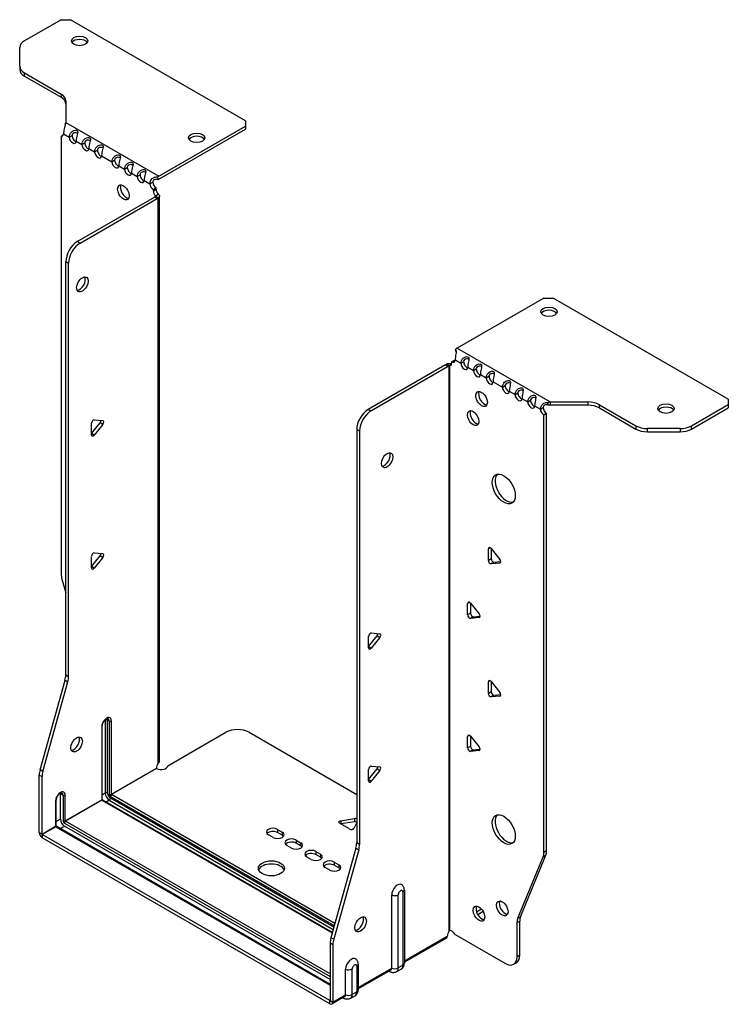
# Model space of a CAD drawing. Units: millimetres. Extents: x -304 to 429, y -590 to 160.
# Drawn here: x 211 to 429, y -590 to -288 of the extents above; entities that cross this region are included whole.
import ezdxf

# ---------------------------------------------------------------- set-up
doc = ezdxf.new("R2010")
doc.units = ezdxf.units.MM

# ---------------------------------------------------------------- blocks, each defined once
blk = doc.blocks.new('EWH219_125-ISO')
for p, q in [((-71.02, 167.96), (-82.29, 161.45)), ((-71.02, 167.96), (-68.2, 167.96)), ((-14.46, 136.93), (-68.2, 167.96)), ((-83.75, 153.64), (-83.75, 159.41)), ((-83.75, 153.64), (-83.75, 152.66)), ((-82.29, 151.6), (-71.07, 145.12)), ((-82.29, 150.62), (-82.29, 151.6)), ((-82.29, 150.62), (-71.07, 144.14)), ((-71.07, 145.12), (-71.07, 144.14)), ((-69.61, 143.08), (-69.61, 136.43)), ((-69.61, 136.43), (-41.05, 119.94)), ((-14.46, 136.93), (-14.46, 135.3)), ((-41.05, 119.94), (-14.46, 135.3)), ((-41.05, 118.96), (-14.46, 134.32)), ((-14.46, 135.3), (-14.46, 134.32)), ((-71.03, 132.25), (-70.39, 132.62)), ((-71.03, 132.25), (-71.03, -2.15)), ((-70.33, 132.92), (-68.56, 131.9)), ((-68.56, 131.9), (-67.71, 132.39)), ((-66.44, 130.68), (-64.67, 129.66)), ((-64.67, 129.66), (-63.82, 130.15)), ((-62.55, 128.43), (-60.78, 127.41)), ((-60.78, 127.41), (-59.93, 127.9)), ((-58.66, 126.19), (-55.48, 124.35)), ((-55.48, 124.35), (-54.63, 124.84)), ((-53.36, 123.13), (-51.59, 122.1)), ((-51.59, 122.1), (-50.74, 122.59)), ((-49.47, 120.88), (-47.7, 119.86)), ((-47.7, 119.86), (-46.85, 120.35)), ((-45.58, 118.63), (-43.81, 117.61)), ((-43.81, 117.61), (-42.96, 118.1)), ((-41.47, 119.64), (-41.26, 118.81)), ((-41.9, 116.34), (-42.75, 115.85)), ((-41.9, 115.86), (-42.75, 115.37)), ((-42.75, 115.37), (-42.75, 115.85)), ((-41.9, 115.86), (-41.9, 116.34)), ((-66.08, 99.85), (-42.4, 113.53)), ((-65.24, 99.36), (-41.55, 113.04)), ((-42.4, 113.53), (-41.55, 113.04)), ((-42.11, 113.88), (-42.09, 113.89)), ((-42.11, 113.74), (-42.11, 113.88)), ((-42.09, 113.73), (-42.11, 113.74)), ((-42.09, 113.89), (-41.26, 114.37)), ((-41.26, 113.25), (-42.09, 113.73)), ((-41.26, -60.2), (-41.26, 113.25)), ((-40.88, -59.61), (-40.88, 113.8)), ((-65.24, 99.36), (-66.08, 99.85)), ((-69.62, -33.2), (-69.62, 93.73)), ((-69.62, 93.73), (-68.77, 93.24)), ((-68.77, -33.69), (-68.77, 93.24)), ((77.04, 82.47), (50.45, 67.11)), ((77.04, 82.47), (79.87, 82.47)), ((133.61, 51.44), (79.87, 82.47)), ((50.17, 65.95), (49.91, 66.7)), ((50.45, 67.11), (79, 50.63)), ((49.81, 63.56), (51.58, 62.54)), ((46.84, 62.01), (23.15, 48.33)), ((47.69, 61.52), (24, 47.84)), ((46.84, 62.01), (47.69, 61.52)), ((47.95, 61.74), (47.12, 62.22)), ((47.97, 61.73), (47.95, 61.74)), ((47.97, -111.72), (47.97, 61.73)), ((48.13, 61.8), (48.11, 61.79)), ((48.11, 61.79), (48.11, -111.61)), ((48.66, 62.1), (48.13, 61.8)), ((48.75, 62.95), (49.6, 63.44)), ((48.75, 62.95), (48.75, 62.54)), ((51.58, 62.54), (52.43, 63.03)), ((53.7, 61.32), (55.47, 60.3)), ((55.47, 60.3), (56.32, 60.79)), ((57.59, 59.07), (59.36, 58.05)), ((59.36, 58.05), (60.2, 58.54)), ((61.48, 56.83), (64.31, 55.19)), ((64.31, 55.19), (65.15, 55.68)), ((66.43, 53.97), (68.2, 52.95)), ((68.2, 52.95), (69.04, 53.44)), ((70.32, 51.72), (72.08, 50.7)), ((133.61, 51.44), (133.61, 49.81)), ((72.08, 50.7), (72.93, 51.19)), ((74.21, 49.48), (75.97, 48.46)), ((75.97, 48.46), (76.82, 48.95)), ((78.46, 49.6), (78.2, 50.37)), ((79, 50.63), (79, 49.65)), ((79, 50.63), (90.53, 50.63)), ((90.53, 49.65), (79, 49.65)), ((90.53, 50.63), (90.53, 49.65)), ((94.07, 49.78), (105.28, 43.31)), ((94.07, 48.8), (94.07, 49.78)), ((94.07, 48.8), (105.28, 42.33)), ((122.35, 43.31), (133.61, 49.81)), ((122.35, 42.33), (133.61, 48.83)), ((133.61, 49.81), (133.61, 48.83)), ((24, 47.84), (23.15, 48.33)), ((77.88, 47.11), (77.03, 46.62)), ((77.03, -87.64), (77.03, 46.62)), ((77.88, -87.15), (77.88, 47.11)), ((-61.74, 40.96), (-59.08, 44.25)), ((-61.74, 40.54), (-61.74, 44.08)), ((-60.89, 45.13), (-58.24, 44.89)), ((-58.24, 43.76), (-60.89, 40.47)), ((-58.24, 43.76), (-59.08, 44.25)), ((105.28, 43.31), (105.28, 42.33)), ((108.81, 41.48), (108.81, 42.46)), ((118.81, 42.46), (108.81, 42.46)), ((118.81, 42.46), (118.81, 41.48)), ((122.35, 42.33), (122.35, 43.31)), ((-60.89, 40.47), (-61.74, 40.96)), ((19.62, 42.21), (19.62, -84.72)), ((19.62, 42.21), (20.47, 41.72)), ((20.47, 41.72), (20.47, -85.21)), ((108.81, 41.48), (118.81, 41.48)), ((-61.74, 0.13), (-59.08, 3.43)), ((-61.74, -0.28), (-61.74, 3.25)), ((-60.89, 4.31), (-58.24, 4.07)), ((-58.24, 2.94), (-59.08, 3.43)), ((60.59, 5.87), (60.03, 5.54)), ((60.03, 2.01), (60.03, 5.54)), ((60.88, 5.62), (63.53, 2.32)), ((60.88, 5.62), (60.88, 2.5)), ((-60.89, -0.36), (-61.74, 0.13)), ((-58.24, 2.94), (-60.89, -0.36)), ((60.88, 2.5), (60.03, 2.01)), ((61.73, 1.44), (60.88, 0.95)), ((63.53, 1.19), (60.88, 0.95)), ((61.73, 1.44), (63.81, 1.63)), ((63.74, 1.31), (63.53, 1.19)), ((-70.8, -3.75), (-69.62, -7.98)), ((54.23, -10.87), (53.66, -11.2)), ((53.66, -14.73), (53.66, -11.2)), ((54.51, -11.12), (57.16, -14.42)), ((54.51, -11.12), (54.51, -14.24)), ((54.51, -14.24), (53.66, -14.73)), ((55.36, -15.3), (54.51, -15.79)), ((57.16, -15.55), (54.51, -15.79)), ((55.36, -15.3), (57.45, -15.11)), ((57.37, -15.43), (57.16, -15.55)), ((23.26, -24.45), (25.91, -21.15)), ((24.11, -20.27), (26.76, -20.51)), ((25.91, -21.15), (26.76, -21.64)), ((23.26, -24.86), (23.26, -21.33)), ((26.76, -21.64), (24.11, -24.94)), ((23.26, -24.45), (24.11, -24.94)), ((-68.77, -33.69), (-69.62, -33.2)), ((-77.52, -62.27), (-69.85, -34.8)), ((-76.67, -62.76), (-69.01, -35.29)), ((-69.85, -34.8), (-69.01, -35.29)), ((60.59, -34.96), (60.03, -35.28)), ((60.03, -38.82), (60.03, -35.28)), ((60.88, -35.21), (63.53, -38.51)), ((60.88, -35.21), (60.88, -38.33)), ((60.88, -38.33), (60.03, -38.82)), ((61.73, -39.38), (63.81, -39.2)), ((61.73, -39.38), (60.88, -39.87)), ((63.53, -39.64), (60.88, -39.87)), ((63.74, -39.52), (63.53, -39.64)), ((-57.49, -47.01), (-57.49, -69.47)), ((-56.79, -69.47), (-56.79, -47.01)), ((-56.79, -47.01), (-56.33, -47.28)), ((-56.33, -47.28), (-56.33, -69.73)), ((-55.62, -69.73), (-55.62, -47.28)), ((-58.59, -48.99), (-58.59, -71.45)), ((-58.44, -71.24), (-58.44, -48.79)), ((-38.33, -61.06), (-20.48, -50.75)), ((-13.4, -50.75), (19.62, -69.81)), ((54.23, -51.7), (53.66, -52.02)), ((53.66, -55.56), (53.66, -52.02)), ((54.51, -51.95), (57.16, -55.24)), ((54.51, -51.95), (54.51, -55.07)), ((54.51, -55.07), (53.66, -55.56)), ((55.36, -56.12), (54.51, -56.61)), ((57.16, -56.38), (54.51, -56.61)), ((55.36, -56.12), (57.45, -55.94)), ((57.37, -56.26), (57.16, -56.38)), ((-76.67, -62.76), (-77.52, -62.27)), ((-55.62, -69.73), (-41.83, -61.77)), ((-41.76, -61.89), (-55.55, -69.85)), ((23.26, -65.27), (25.91, -61.97)), ((23.26, -65.69), (23.26, -62.15)), ((24.11, -61.1), (26.76, -61.33)), ((26.76, -62.46), (24.11, -65.76)), ((25.91, -61.97), (26.76, -62.46)), ((-77.75, -81.53), (-77.75, -63.87)), ((-77.75, -63.87), (-76.9, -64.36)), ((-76.9, -82.02), (-76.9, -64.36)), ((23.26, -65.27), (24.11, -65.76)), ((-57.49, -69.47), (-58.44, -70.01)), ((-72.73, -71.77), (-72.73, -79.61)), ((-72.58, -79.41), (-72.58, -71.57)), ((-71.28, -69.59), (-70.47, -70.06)), ((-71.28, -77.43), (-71.28, -69.59)), ((-70.47, -70.06), (-70.47, -77.9)), ((-69.76, -77.9), (-69.76, -70.06)), ((-69.76, -77.9), (-58.59, -71.45)), ((-58.52, -71.57), (-69.69, -78.02)), ((-58.52, -71.57), (12.12, -112.35)), ((12.16, -112.21), (-58.27, -71.54)), ((-56.26, -71.61), (-57.21, -72.16)), ((-56.26, -71.61), (12.42, -111.26)), ((-55.9, -70.47), (12.75, -110.1)), ((12.62, -110.56), (-55.9, -71)), ((12.94, -109.4), (-55.55, -69.85)), ((-71.28, -77.43), (-72.58, -78.18)), ((11.49, -124.89), (-69.69, -78.02)), ((14.73, -77.89), (18.91, -77.25)), ((14.73, -77.89), (14.73, -78.87)), ((18.91, -78.23), (14.73, -78.87)), ((19.62, -78.41), (18.77, -80.23)), ((18.91, -77.25), (18.91, -78.23)), ((-77.75, -81.53), (-76.9, -82.02)), ((-76.9, -82.02), (-72.73, -79.61)), ((-72.66, -79.73), (-76.83, -82.14)), ((-72.66, -79.73), (11.49, -128.32)), ((11.49, -128.15), (-72.41, -79.71)), ((-71.35, -80.32), (-70.04, -79.57)), ((-70.04, -78.63), (11.49, -125.7)), ((11.49, -126.64), (-70.04, -79.57)), ((-4.64, -80.55), (-3.22, -81.37)), ((-4.64, -80.55), (-4.64, -81.53)), ((-3.22, -82.35), (-4.64, -81.53)), ((-3.22, -81.37), (-3.22, -82.35)), ((17.44, -80.43), (14.38, -78.67)), ((11.41, -133.09), (-76.83, -82.14)), ((-76.83, -82.14), (-76.83, -83.12)), ((11.41, -134.07), (-76.83, -83.12)), ((-6.05, -83), (-7.47, -82.18)), ((1.02, -83.82), (2.43, -84.63)), ((1.02, -83.82), (1.02, -84.8)), ((-0.39, -86.27), (-1.81, -85.45)), ((2.43, -85.61), (1.02, -84.8)), ((2.43, -84.63), (2.43, -85.61)), ((7.1, -87.33), (8.52, -88.14)), ((7.1, -87.33), (7.1, -88.31)), ((19.38, -86.32), (11.72, -113.79)), ((20.23, -86.81), (12.57, -114.28)), ((19.38, -86.32), (20.23, -86.81)), ((20.47, -85.21), (19.62, -84.72)), ((77.88, -87.15), (77.03, -87.64)), ((5.69, -89.78), (4.27, -88.96)), ((8.52, -89.12), (7.1, -88.31)), ((8.52, -88.14), (8.52, -89.12)), ((12.76, -90.59), (14.17, -91.41)), ((12.76, -90.59), (12.76, -91.57)), ((69.03, -107.84), (76.8, -88.97)), ((69.88, -107.35), (77.65, -88.48)), ((76.8, -88.97), (77.65, -88.48)), ((11.34, -93.04), (9.93, -92.23)), ((14.17, -92.39), (12.76, -91.57)), ((14.17, -91.41), (14.17, -92.39)), ((34.24, -99.18), (34.24, -121.64)), ((30.36, -123.13), (30.36, -100.68)), ((32.37, -123.07), (32.37, -100.62)), ((33.8, -99.8), (33.8, -122.25)), ((63.92, -102.62), (63.39, -102.92)), ((57.95, -105.08), (56.41, -105.97)), ((58.43, -105.78), (56.78, -106.74)), ((68.8, -109.17), (69.65, -108.68)), ((69.88, -107.35), (69.03, -107.84)), ((69.65, -119.19), (69.65, -108.68)), ((48.33, -111.61), (47.94, -111.84)), ((47.94, -111.77), (47.94, -111.84)), ((68.8, -119.68), (68.8, -109.17)), ((12.57, -114.28), (11.72, -113.79)), ((34.24, -120.89), (47.41, -113.29)), ((47.14, -113.89), (34.24, -121.33)), ((49.85, -112.82), (65.26, -121.72)), ((11.49, -115.39), (11.49, -133.05)), ((11.49, -115.39), (12.33, -115.88)), ((12.33, -115.88), (12.33, -133.54)), ((69.65, -119.19), (68.8, -119.68)), ((16.22, -131.3), (16.22, -123.46)), ((18.23, -131.24), (18.23, -123.4)), ((19.66, -122.58), (19.66, -130.41)), ((20.1, -121.96), (20.1, -129.8)), ((20.1, -129.06), (30.36, -123.13)), ((30.1, -123.73), (20.1, -129.5)), ((33.25, -123.46), (31.83, -124.29)), ((33.8, -122.25), (32.37, -123.07)), ((67.76, -121.97), (68.61, -121.48)), ((29.49, -124.08), (29.75, -124.23)), ((15.95, -131.89), (12.06, -134.14)), ((12.33, -133.54), (16.22, -131.3)), ((15.35, -132.24), (15.61, -132.39)), ((19.11, -131.63), (17.68, -132.45)), ((19.66, -130.41), (18.23, -131.24)), ((11.41, -133.09), (11.49, -133.05)), ((11.41, -134.07), (11.41, -133.09)), ((11.49, -133.05), (12.33, -133.54))]:
    blk.add_line(p, q)
for centre, major_axis, start_param, end_param in [((-78.75, 159.41), (-5, 0), 5.497787, 6.283185), ((-65.37, 160.44), (2.5, 0), 0.346291, 2.795302), ((-78.75, 153.64), (-5, 0), 0, 0.785398), ((-78.75, 152.66), (-5, 0), 0, 0.785398), ((-74.61, 143.08), (5, 0), 0, 0.785398), ((-74.61, 142.1), (5, 0), 0, 0.785398), ((-71.39, 133.6), (0.75, -1.3), 5.837624, 7.011361), ((-67.5, 131.36), (0.75, -1.3), 3.984213, 7.011361), ((-66.65, 131.85), (0.75, -1.3), 3.984213, 5.681921), ((-62.76, 129.6), (0.75, -1.3), 3.984213, 5.681921), ((-29.45, 130.72), (2.5, 0), 0.346291, 2.795302), ((-63.61, 129.11), (0.75, -1.3), 3.984213, 7.011361), ((-59.72, 126.87), (0.75, -1.3), 3.984213, 7.011361), ((-58.87, 127.36), (0.75, -1.3), 3.984213, 5.681921), ((-54.42, 123.81), (0.75, -1.3), 3.984213, 7.011361), ((-53.57, 124.3), (0.75, -1.3), 3.984213, 5.681921), ((-50.53, 121.56), (0.75, -1.3), 3.984213, 7.011361), ((-49.68, 122.05), (0.75, -1.3), 3.984213, 5.681921), ((-46.64, 119.32), (0.75, -1.3), 3.984213, 7.011361), ((-45.79, 119.81), (0.75, -1.3), 3.984213, 5.681921), ((-41.9, 117.56), (0.75, -1.3), 3.984213, 5.497787), ((-41.05, 117.98), (1.2, 2.08), 0.785398, 1.034706), ((-41.05, 117.98), (0.6, 1.04), 0.785398, 1.034706), ((-51.09, 115.45), (-1.25, 2.17), 0.346291, 2.795302), ((-42.75, 117.07), (-0.75, 1.3), 0.84262, 2.356194), ((-41.69, 114.76), (0.75, -1.3), 3.926991, 5.08627), ((-40.84, 115.25), (-0.75, 1.3), 0.785398, 1.944678), ((-42.4, 114.76), (-0.75, -1.3), 0.785398, 1.055331), ((-41.55, 114.27), (0.75, 1.3), 3.926991, 4.196924), ((-66.08, 95.77), (-2.5, -4.33), 3.926991, 5.497787), ((-65.24, 95.28), (2.5, 4.33), 0.785398, 2.356194), ((-65.38, 87.2), (-1.25, -2.17), 0.346291, 2.795302), ((78.6, 77.33), (2.5, 0), 0.346291, 2.795302), ((50.45, 65.15), (-1.2, -2.08), 3.926991, 4.247787), ((48.75, 64.17), (0.75, -1.3), 5.497787, 7.068583), ((46.84, 63.23), (-0.75, -1.3), 0.785398, 1.055331), ((47.69, 62.74), (0.75, 1.3), 3.926991, 4.196924), ((47.69, 63.15), (0.75, -1.3), 5.909304, 7.068583), ((49.6, 64.66), (0.75, -1.3), 5.497787, 5.681921), ((52.64, 61.93), (0.75, -1.3), 3.926991, 7.068583), ((53.49, 62.42), (0.75, -1.3), 3.926991, 5.681921), ((57.38, 60.17), (0.75, -1.3), 3.926991, 5.681921), ((56.53, 59.68), (0.75, -1.3), 3.926991, 7.068583), ((60.42, 57.44), (0.75, -1.3), 3.926991, 7.068583), ((61.27, 57.93), (0.75, -1.3), 3.926991, 5.681921), ((65.37, 54.58), (0.75, -1.3), 3.926991, 7.068583), ((66.22, 55.07), (0.75, -1.3), 3.926991, 5.681921), ((58.79, 52.01), (-1.25, 2.17), 0.346291, 2.795302), ((69.26, 52.33), (0.75, -1.3), 3.926991, 7.068583), ((70.1, 52.82), (0.75, -1.3), 3.926991, 5.681921), ((73.14, 50.09), (0.75, -1.3), 3.926991, 7.068583), ((73.99, 50.58), (0.75, -1.3), 3.926991, 5.681921), ((77.03, 47.84), (-0.75, 1.3), 0.785398, 2.356194), ((77.88, 48.33), (0.75, -1.3), 3.926991, 5.497787), ((90.53, 47.74), (-5, 0), 3.926991, 4.712389), ((90.53, 46.76), (5, 0), 0.785398, 1.570796), ((114.52, 47.6), (2.5, 0), 0.346291, 2.795302), ((23.15, 44.25), (-2.5, -4.33), 3.926991, 5.497787), ((24, 43.76), (2.5, 4.33), 0.785398, 2.356194), ((56.17, 46.17), (-1.25, 2.17), 0.346291, 2.795302), ((-61.17, 44.4), (0.4, 0.693), 0.261799, 2.356194), ((-59.37, 44.66), (0.4, 0.693), 4.45059, 5.442031), ((-58.52, 44.17), (0.4, 0.693), 4.45059, 6.544985), ((108.81, 45.35), (-5, 0), 0.785398, 1.570796), ((108.81, 44.37), (5, 0), 3.926991, 4.712389), ((118.81, 45.35), (-5, 0), 1.570796, 2.356194), ((118.81, 44.37), (5, 0), 4.712389, 5.497787), ((-61.17, 40.87), (-0.4, -0.693), 5.497787, 7.592182), ((28.1, 33.23), (-1.25, -2.17), 0.346291, 2.795302), ((65.58, 24.41), (-2.5, 4.33), 0.170531, 2.971062), ((-61.17, 3.58), (0.4, 0.693), 0.261799, 2.356194), ((-59.37, 3.83), (0.4, 0.693), 4.45059, 5.442031), ((-58.52, 3.34), (0.4, 0.693), 4.45059, 6.544985), ((60.59, 5.21), (-0.4, 0.693), 4.974188, 7.068583), ((60.59, 1.68), (0.4, -0.693), 3.926991, 6.021386), ((61.44, 2.17), (0.4, -0.693), 3.926991, 6.021386), ((63.25, 1.92), (0.4, -0.693), 6.021386, 8.115781), ((-67.5, -4.19), (-2.5, 4.33), 0.785398, 1.151917), ((-61.17, 0.04), (-0.4, -0.693), 5.497787, 7.592182), ((54.23, -11.52), (-0.4, 0.693), 4.974188, 7.068583), ((54.23, -15.06), (0.4, -0.693), 3.926991, 6.021386), ((55.08, -14.57), (0.4, -0.693), 3.926991, 6.021386), ((56.88, -14.82), (0.4, -0.693), 6.021386, 8.115781), ((23.82, -21), (0.4, 0.693), 0.261799, 2.356194), ((25.63, -20.75), (0.4, 0.693), 4.45059, 5.442031), ((26.48, -21.24), (0.4, 0.693), 4.45059, 6.544985), ((23.82, -24.53), (-0.4, -0.693), 5.497787, 7.592182), ((-73.16, -35.24), (-2.5, -4.33), 1.989675, 2.356194), ((-72.31, -35.73), (2.5, 4.33), 5.131268, 5.497787), ((60.59, -35.61), (-0.4, 0.693), 4.974188, 7.068583), ((60.59, -39.15), (0.4, -0.693), 3.926991, 6.021386), ((61.44, -38.66), (0.4, -0.693), 3.926991, 6.021386), ((63.25, -38.91), (0.4, -0.693), 6.021386, 8.115781), ((-57.1, -48.14), (1.05, 1.82), 5.497787, 8.63938), ((-58.27, -47.46), (-0.55, -0.953), 2.356194, 2.527829), ((-57.14, -47.22), (-0.5, 0), 3.926991, 5.497787), ((-57.92, -47.67), (0.8, 1.39), 5.497787, 5.931746), ((-57.46, -47.93), (0.8, 1.39), 5.497787, 6.283185), ((-55.97, -47.07), (-0.5, 0), 0.785398, 2.356194), ((-58.94, -48.79), (0.5, 0), 5.497787, 6.283185), ((-16.94, -52.79), (5, 0), 0.785398, 2.356194), ((-67.15, -54.01), (-1.25, -2.17), 0.346291, 2.795302), ((54.23, -52.35), (-0.4, 0.693), 4.974188, 7.068583), ((54.23, -55.88), (0.4, -0.693), 3.926991, 6.021386), ((55.08, -55.39), (0.4, -0.693), 3.926991, 6.021386), ((56.88, -55.65), (0.4, -0.693), 6.021386, 8.115781), ((-40.38, -61.01), (1.03, 1.78), 1.443024, 2.307395), ((-74.22, -61.83), (-2.5, -4.33), 5.131268, 5.497787), ((-73.37, -62.32), (2.5, 4.33), 1.989675, 2.356194), ((-40.38, -61.01), (2.05, 0), 3.975791, 6.24776), ((23.82, -61.82), (0.4, 0.693), 0.261799, 2.356194), ((25.63, -61.57), (0.4, 0.693), 4.45059, 5.442031), ((26.48, -62.06), (0.4, 0.693), 4.45059, 6.544985), ((23.82, -65.36), (-0.4, -0.693), 5.497787, 7.592182), ((-71.25, -70.92), (1.05, 1.82), 5.497787, 8.63938), ((-72.41, -70.24), (0.8, 1.39), 5.497787, 5.648941), ((-71.6, -70.71), (0.8, 1.39), 5.497787, 6.283185), ((-57.14, -69.67), (-0.5, 0), 3.926991, 5.497787), ((-56.26, -70.18), (0.88, -1.52), 3.926991, 5.497787), ((-55.9, -69.98), (-0.62, 1.08), 0.785398, 2.356194), ((-73.08, -71.57), (0.5, 0), 5.497787, 6.283185), ((-70.11, -69.85), (0.5, 0), 3.926991, 5.497787), ((-58.94, -71.24), (0.5, 0), 5.497787, 6.283185), ((-58.52, -71.49), (0.05, -0.0866), 3.926991, 5.497787), ((-58.52, -71.98), (0.25, 0.433), 0, 0.785398), ((-55.9, -69.98), (0.3, -0.52), 3.926991, 5.497787), ((-55.97, -69.53), (-0.5, 0), 0.785398, 2.356194), ((-56.26, -71.2), (-0.25, -0.433), 0.785398, 2.356194), ((-55.55, -70.26), (-0.25, -0.433), 3.926991, 5.497787), ((-55.55, -69.77), (-0.05, 0.0866), 0.785398, 2.356194), ((-70.04, -78.14), (-0.87, 1.52), 0.785398, 2.356194), ((-70.11, -77.69), (0.5, 0), 3.926991, 5.497787), ((-70.04, -78.14), (0.3, -0.52), 3.926991, 5.497787), ((-69.69, -78.43), (0.25, 0.433), 0.785398, 2.356194), ((-69.69, -77.94), (-0.05, 0.0866), 0.785398, 2.356194), ((14.94, -78.34), (-0.8, 0), 4.974188, 7.068583), ((19.12, -77.69), (0.8, 0), 0.903688, 1.832596), ((19.12, -78.67), (-0.8, 0), 4.04528, 4.974188), ((65.58, -80.1), (-2.5, 4.33), 0.170531, 2.971062), ((-76.83, -82.06), (-0.65, 1.13), 0.785398, 2.356194), ((-73.08, -79.41), (0.5, 0), 5.497787, 6.283185), ((-72.66, -79.65), (0.05, -0.0866), 3.926991, 5.497787), ((-72.66, -80.14), (0.25, 0.433), 0, 0.785398), ((-6.05, -81.37), (-2, 0), 3.926991, 7.068583), ((-6.05, -82.35), (-2, 0), 3.926991, 5.845036), ((-4.64, -82.18), (2, 0), 3.926991, 7.068583), ((18, -80.11), (0.8, 0), 3.926991, 6.021386), ((-76.83, -82.06), (0.05, -0.0866), 3.926991, 5.497787), ((-4.64, -83.16), (-2, 0), 3.579742, 3.926991), ((-0.39, -84.63), (-2, 0), 3.926991, 7.068583), ((-0.39, -85.61), (-2, 0), 3.926991, 5.845036), ((1.02, -85.45), (2, 0), 3.926991, 7.068583), ((1.02, -86.43), (-2, 0), 3.579742, 3.926991), ((5.69, -88.14), (-2, 0), 3.926991, 7.068583), ((16.08, -86.76), (-2.5, -4.33), 1.989675, 2.356194), ((16.93, -87.25), (2.5, 4.33), 5.131268, 5.497787), ((74.35, -85.11), (-2.5, 4.33), 3.560472, 3.926991), ((5.69, -89.12), (-2, 0), 3.926991, 5.845036), ((7.1, -88.96), (2, 0), 3.926991, 7.068583), ((7.1, -89.94), (-2, 0), 3.579742, 3.926991), ((11.34, -91.41), (-2, 0), 3.926991, 7.068583), ((73.5, -85.6), (2.5, -4.33), 0.418879, 0.785398), ((-6.55, -93.49), (4, 0), 0.213756, 2.927837), ((11.34, -92.39), (-2, 0), 3.926991, 5.845036), ((12.76, -92.23), (2, 0), 3.926991, 7.068583), ((12.76, -93.21), (-2, 0), 3.579742, 3.926991), ((32.13, -99.66), (1.25, 2.17), 6.212058, 8.63938), ((33.09, -100.21), (0.504, 0.873), 5.497787, 8.63938), ((32.74, -99.18), (1.5, 0), 5.497787, 6.283185), ((31.31, -100.01), (-1.5, 0), 0.885566, 2.356194), ((65.12, -104.33), (-1.25, 2.17), 0.346291, 2.795302), ((57.98, -105.92), (-1.25, 2.17), 0.346291, 2.795302), ((19.97, -109.21), (-1.25, -2.17), 0.346291, 2.795302), ((72.33, -111.21), (2.5, -4.33), 3.560472, 3.926991), ((73.18, -110.72), (-2.5, 4.33), 0.418879, 0.785398), ((48.86, -112.54), (1.03, 1.78), 1.443024, 2.307395), ((48.86, -113.48), (-1.02, 1.78), 4.747814, 6.037254), ((15.02, -113.35), (-2.5, -4.33), 5.131268, 5.497787), ((15.87, -113.84), (2.5, 4.33), 1.989675, 2.356194), ((48.01, -113.03), (-2.05, 0), 4.747814, 4.76927), ((17.99, -122.44), (1.25, 2.17), 6.212058, 8.63938), ((65.26, -117.64), (2.5, -4.33), 5.497787, 7.068583), ((66.11, -117.15), (2.5, -4.33), 0, 0.785398), ((17.17, -122.79), (-1.5, 0), 0.885566, 2.356194), ((18.95, -122.99), (0.504, 0.873), 5.497787, 8.63938), ((18.6, -121.96), (1.5, 0), 5.497787, 6.283185), ((29.45, -122.6), (0.65, -1.13), 0, 0.785398), ((31.31, -122.46), (-1.5, 0), 0.885566, 2.356194), ((30.5, -121.99), (1.32, -2.29), 0, 0.785398), ((31.93, -121.17), (1.32, -2.29), 0, 0.785398), ((32.74, -121.64), (1.5, 0), 5.497787, 6.283185), ((30.5, -122.93), (-0.75, -1.3), 5.97464, 6.283185), ((18.6, -129.8), (1.5, 0), 5.497787, 6.283185), ((16.36, -131.09), (-0.75, -1.3), 5.97464, 6.283185), ((15.3, -130.77), (0.65, -1.13), 0, 0.785398), ((17.17, -130.63), (-1.5, 0), 0.885566, 2.356194), ((16.36, -130.16), (1.32, -2.29), 0, 0.785398), ((17.78, -129.33), (1.32, -2.29), 0, 0.785398), ((11.41, -133.01), (0.05, -0.0866), 5.497787, 7.068583), ((11.41, -133.01), (0.65, -1.13), 5.497787, 7.068583)]:
    blk.add_ellipse(centre, major_axis=major_axis, ratio=0.57735, start_param=start_param, end_param=end_param)
for centre, major_axis in [((-65.37, 161.42), (2.5, 0)), ((-29.45, 131.7), (2.5, 0)), ((-51.94, 114.96), (1.25, -2.17)), ((-64.53, 86.71), (1.25, 2.17)), ((78.6, 78.31), (-2.5, 0)), ((57.94, 51.52), (-1.25, 2.17)), ((114.52, 48.58), (-2.5, 0)), ((55.33, 45.68), (-1.25, 2.17)), ((28.95, 32.74), (-1.25, -2.17)), ((64.73, 23.92), (-2.5, 4.33)), ((-66.3, -54.5), (1.25, 2.17)), ((64.73, -80.59), (-2.5, 4.33)), ((-6.55, -92.51), (4, 0)), ((64.27, -104.82), (-1.25, 2.17)), ((57.13, -106.41), (-1.25, 2.17)), ((20.82, -109.7), (-1.25, -2.17))]:
    blk.add_ellipse(centre, major_axis=major_axis, ratio=0.57735)
for points in [[(-69.61, 136.43), (-69.7, 136.27), (-69.79, 136.08), (-69.87, 135.86)], [(-66.43, 130.82), (-66.44, 130.77), (-66.44, 130.72), (-66.44, 130.68)], [(-62.54, 128.57), (-62.55, 128.53), (-62.55, 128.48), (-62.55, 128.43)], [(-58.66, 126.33), (-58.66, 126.28), (-58.66, 126.23), (-58.66, 126.19)], [(-53.35, 123.27), (-53.36, 123.22), (-53.36, 123.17), (-53.36, 123.13)], [(-49.46, 121.02), (-49.47, 120.97), (-49.47, 120.93), (-49.47, 120.88)], [(-45.57, 118.78), (-45.58, 118.73), (-45.58, 118.68), (-45.58, 118.63)], [(78.2, 50.37), (78.46, 50.49), (78.73, 50.57), (79, 50.63)], [(79, 49.65), (78.82, 49.65), (78.64, 49.63), (78.46, 49.6)]]:
    blk.add_open_spline(points, degree=3)
for points, knots in [([(-69.87, 135.86), (-69.79, 135.56), (-69.93, 135.08), (-70.09, 134.44), (-70.21, 133.94), (-70.32, 133.37), (-70.33, 132.92)], [-4.372552, -4.372552, -4.372552, -4.372552, -3.644357, -3.644357, -3.644357, -3.08437, -3.08437, -3.08437, -3.08437]), ([(-68.56, 131.9), (-68.57, 132.45), (-68.29, 133.06), (-67.89, 133.45), (-67.41, 133.92), (-66.83, 134.08), (-66.46, 134.01), (-66.1, 133.95), (-65.93, 133.72), (-65.96, 133.3), (-65.99, 132.92), (-66.18, 132.34), (-66.31, 131.69), (-66.37, 131.4), (-66.42, 131.09), (-66.43, 130.82)], [-0.057222, -0.057222, -0.057222, -0.057222, 0.600836, 0.600836, 0.600836, 1.379859, 1.379859, 1.379859, 2.129404, 2.129404, 2.129404, 2.820208, 2.820208, 2.820208, 3.141593, 3.141593, 3.141593, 3.141593]), ([(-65.99, 133.09), (-66.04, 133.12), (-66.1, 133.15), (-66.16, 133.17), (-66.52, 133.32), (-67.03, 133.31), (-67.37, 133.05), (-67.59, 132.89), (-67.72, 132.63), (-67.71, 132.39)], [-1.592042, -1.592042, -1.592042, -1.592042, -1.439814, -1.439814, -1.439814, -0.524918, -0.524918, -0.524918, 0.057222, 0.057222, 0.057222, 0.057222]), ([(-64.67, 129.66), (-64.68, 130.2), (-64.4, 130.81), (-64, 131.21), (-63.52, 131.67), (-62.94, 131.83), (-62.57, 131.76), (-62.21, 131.7), (-62.04, 131.47), (-62.07, 131.06), (-62.1, 130.67), (-62.29, 130.09), (-62.42, 129.45), (-62.48, 129.15), (-62.53, 128.85), (-62.54, 128.57)], [-0.057222, -0.057222, -0.057222, -0.057222, 0.600836, 0.600836, 0.600836, 1.379859, 1.379859, 1.379859, 2.129404, 2.129404, 2.129404, 2.820208, 2.820208, 2.820208, 3.141593, 3.141593, 3.141593, 3.141593]), ([(-62.1, 130.84), (-62.15, 130.87), (-62.21, 130.9), (-62.27, 130.92), (-62.63, 131.07), (-63.14, 131.07), (-63.48, 130.81), (-63.7, 130.64), (-63.83, 130.39), (-63.82, 130.15)], [-1.592042, -1.592042, -1.592042, -1.592042, -1.439814, -1.439814, -1.439814, -0.524918, -0.524918, -0.524918, 0.057222, 0.057222, 0.057222, 0.057222]), ([(-60.78, 127.41), (-60.79, 127.95), (-60.51, 128.57), (-60.11, 128.96), (-59.63, 129.43), (-59.05, 129.58), (-58.68, 129.52), (-58.32, 129.46), (-58.15, 129.23), (-58.18, 128.81), (-58.21, 128.43), (-58.4, 127.85), (-58.53, 127.2), (-58.59, 126.9), (-58.64, 126.6), (-58.66, 126.33)], [-0.057222, -0.057222, -0.057222, -0.057222, 0.600836, 0.600836, 0.600836, 1.379859, 1.379859, 1.379859, 2.129404, 2.129404, 2.129404, 2.820208, 2.820208, 2.820208, 3.141593, 3.141593, 3.141593, 3.141593]), ([(-58.21, 128.59), (-58.26, 128.63), (-58.32, 128.65), (-58.38, 128.68), (-58.74, 128.83), (-59.25, 128.82), (-59.59, 128.56), (-59.81, 128.4), (-59.94, 128.14), (-59.93, 127.9)], [-1.592042, -1.592042, -1.592042, -1.592042, -1.439814, -1.439814, -1.439814, -0.524918, -0.524918, -0.524918, 0.057222, 0.057222, 0.057222, 0.057222]), ([(-55.48, 124.35), (-55.49, 124.89), (-55.2, 125.5), (-54.8, 125.9), (-54.33, 126.37), (-53.75, 126.52), (-53.38, 126.46), (-53.02, 126.39), (-52.85, 126.16), (-52.88, 125.75), (-52.91, 125.37), (-53.1, 124.78), (-53.23, 124.14), (-53.29, 123.84), (-53.34, 123.54), (-53.35, 123.27)], [-0.057222, -0.057222, -0.057222, -0.057222, 0.600836, 0.600836, 0.600836, 1.379859, 1.379859, 1.379859, 2.129404, 2.129404, 2.129404, 2.820208, 2.820208, 2.820208, 3.141593, 3.141593, 3.141593, 3.141593]), ([(-52.91, 125.53), (-52.96, 125.56), (-53.02, 125.59), (-53.08, 125.62), (-53.44, 125.77), (-53.95, 125.76), (-54.29, 125.5), (-54.51, 125.34), (-54.64, 125.08), (-54.63, 124.84)], [-1.592042, -1.592042, -1.592042, -1.592042, -1.439814, -1.439814, -1.439814, -0.524918, -0.524918, -0.524918, 0.057222, 0.057222, 0.057222, 0.057222]), ([(-51.59, 122.1), (-51.6, 122.65), (-51.32, 123.26), (-50.91, 123.65), (-50.44, 124.12), (-49.86, 124.28), (-49.49, 124.21), (-49.13, 124.15), (-48.96, 123.92), (-48.99, 123.5), (-49.02, 123.12), (-49.21, 122.54), (-49.34, 121.9), (-49.4, 121.6), (-49.45, 121.29), (-49.46, 121.02)], [-0.057222, -0.057222, -0.057222, -0.057222, 0.600836, 0.600836, 0.600836, 1.379859, 1.379859, 1.379859, 2.129404, 2.129404, 2.129404, 2.820208, 2.820208, 2.820208, 3.141593, 3.141593, 3.141593, 3.141593]), ([(-49.02, 123.29), (-49.07, 123.32), (-49.13, 123.35), (-49.19, 123.37), (-49.55, 123.52), (-50.06, 123.51), (-50.4, 123.26), (-50.62, 123.09), (-50.75, 122.84), (-50.74, 122.59)], [-1.592042, -1.592042, -1.592042, -1.592042, -1.439814, -1.439814, -1.439814, -0.524918, -0.524918, -0.524918, 0.057222, 0.057222, 0.057222, 0.057222]), ([(-47.7, 119.86), (-47.71, 120.4), (-47.43, 121.01), (-47.03, 121.41), (-46.55, 121.88), (-45.97, 122.03), (-45.6, 121.97), (-45.24, 121.9), (-45.07, 121.67), (-45.1, 121.26), (-45.13, 120.88), (-45.32, 120.29), (-45.45, 119.65), (-45.51, 119.35), (-45.56, 119.05), (-45.57, 118.78)], [-0.057222, -0.057222, -0.057222, -0.057222, 0.600836, 0.600836, 0.600836, 1.379859, 1.379859, 1.379859, 2.129404, 2.129404, 2.129404, 2.820208, 2.820208, 2.820208, 3.141593, 3.141593, 3.141593, 3.141593]), ([(-45.13, 121.04), (-45.18, 121.07), (-45.24, 121.1), (-45.3, 121.13), (-45.66, 121.28), (-46.17, 121.27), (-46.51, 121.01), (-46.73, 120.85), (-46.86, 120.59), (-46.85, 120.35)], [-1.592042, -1.592042, -1.592042, -1.592042, -1.439814, -1.439814, -1.439814, -0.524918, -0.524918, -0.524918, 0.057222, 0.057222, 0.057222, 0.057222]), ([(-43.81, 117.61), (-43.82, 118.16), (-43.54, 118.77), (-43.13, 119.17), (-42.66, 119.63), (-42.07, 119.79), (-41.7, 119.72), (-41.62, 119.7), (-41.54, 119.68), (-41.47, 119.64)], [-0.057222, -0.057222, -0.057222, -0.057222, 0.602276, 0.602276, 0.602276, 1.384406, 1.384406, 1.384406, 1.570796, 1.570796, 1.570796, 1.570796]), ([(-41.26, 118.81), (-41.6, 119), (-42.12, 119.06), (-42.51, 118.84), (-42.79, 118.68), (-42.97, 118.38), (-42.96, 118.1)], [-1.570796, -1.570796, -1.570796, -1.570796, -0.617329, -0.617329, -0.617329, 0.057222, 0.057222, 0.057222, 0.057222]), ([(-42.11, 113.74), (-42.1, 113.75), (-42.1, 113.76), (-42.09, 113.78), (-42.08, 113.8), (-42.08, 113.82), (-42.09, 113.83), (-42.1, 113.86), (-42.1, 113.87), (-42.11, 113.88)], [0, 0, 0, 0, 0.00439985, 0.00439985, 0.00895149, 0.00895149, 0.01308495, 0.01308495, 0.01729651, 0.01729651, 0.01729651, 0.01729651]), ([(-41.26, 114.37), (-41.15, 114.29), (-41.05, 114.21), (-40.92, 114.01), (-40.89, 113.91), (-40.88, 113.71), (-40.92, 113.61), (-41.01, 113.46), (-41.05, 113.41), (-41.15, 113.33), (-41.2, 113.29), (-41.26, 113.25)], [0, 0, 0, 0, 0.0508941, 0.0508941, 0.1017621, 0.1017621, 0.152615, 0.152615, 0.1787343, 0.1787343, 0.2048576, 0.2048576, 0.2048576, 0.2048576]), ([(49.91, 66.7), (50.18, 66.55), (50.23, 66.21), (50.13, 65.66), (50.04, 65.19), (49.88, 64.53), (49.83, 63.93), (49.82, 63.8), (49.81, 63.68), (49.81, 63.56)], [1.570796, 1.570796, 1.570796, 1.570796, 2.333213, 2.333213, 2.333213, 2.997711, 2.997711, 2.997711, 3.141593, 3.141593, 3.141593, 3.141593]), ([(51.58, 62.54), (51.58, 63.08), (51.88, 63.68), (52.28, 64.05), (52.75, 64.48), (53.3, 64.61), (53.64, 64.52), (53.97, 64.44), (54.11, 64.17), (54.06, 63.71), (54.02, 63.29), (53.84, 62.67), (53.76, 62.04), (53.72, 61.79), (53.7, 61.54), (53.7, 61.32)], [0, 0, 0, 0, 0.664291, 0.664291, 0.664291, 1.433379, 1.433379, 1.433379, 2.187651, 2.187651, 2.187651, 2.870161, 2.870161, 2.870161, 3.141593, 3.141593, 3.141593, 3.141593]), ([(54.06, 63.69), (54.01, 63.71), (53.97, 63.74), (53.92, 63.75), (53.56, 63.9), (53.06, 63.88), (52.73, 63.62), (52.54, 63.46), (52.43, 63.24), (52.43, 63.03)], [-1.561639, -1.561639, -1.561639, -1.561639, -1.440457, -1.440457, -1.440457, -0.525367, -0.525367, -0.525367, 0, 0, 0, 0]), ([(47.12, 62.22), (47.24, 62.29), (47.39, 62.35), (47.7, 62.43), (47.86, 62.46), (48.2, 62.47), (48.37, 62.45), (48.6, 62.41), (48.67, 62.39), (48.74, 62.37)], [0, 0, 0, 0, 0.0508174, 0.0508174, 0.1016387, 0.1016387, 0.1524713, 0.1524713, 0.1761268, 0.1761268, 0.1761268, 0.1761268]), ([(48.11, 61.79), (48.1, 61.78), (48.09, 61.78), (48.06, 61.78), (48.05, 61.77), (48.02, 61.76), (48.01, 61.76), (47.99, 61.74), (47.98, 61.74), (47.97, 61.73)], [0, 0, 0, 0, 0.0050448, 0.0050448, 0.00984068, 0.00984068, 0.0136297, 0.0136297, 0.01736561, 0.01736561, 0.01736561, 0.01736561]), ([(55.47, 60.3), (55.47, 60.84), (55.77, 61.44), (56.17, 61.81), (56.64, 62.24), (57.19, 62.37), (57.53, 62.28), (57.86, 62.19), (58, 61.93), (57.95, 61.46), (57.91, 61.04), (57.73, 60.42), (57.64, 59.79), (57.61, 59.54), (57.59, 59.29), (57.59, 59.07)], [0, 0, 0, 0, 0.664291, 0.664291, 0.664291, 1.433379, 1.433379, 1.433379, 2.187651, 2.187651, 2.187651, 2.870161, 2.870161, 2.870161, 3.141593, 3.141593, 3.141593, 3.141593]), ([(57.95, 61.44), (57.9, 61.47), (57.86, 61.49), (57.81, 61.51), (57.45, 61.66), (56.95, 61.63), (56.62, 61.37), (56.43, 61.22), (56.32, 61), (56.32, 60.79)], [-1.561639, -1.561639, -1.561639, -1.561639, -1.440457, -1.440457, -1.440457, -0.525367, -0.525367, -0.525367, 0, 0, 0, 0]), ([(59.36, 58.05), (59.36, 58.59), (59.66, 59.19), (60.06, 59.56), (60.53, 59.99), (61.07, 60.12), (61.41, 60.03), (61.75, 59.95), (61.88, 59.68), (61.84, 59.22), (61.8, 58.8), (61.62, 58.18), (61.53, 57.55), (61.5, 57.29), (61.48, 57.05), (61.48, 56.83)], [0, 0, 0, 0, 0.664291, 0.664291, 0.664291, 1.433379, 1.433379, 1.433379, 2.187651, 2.187651, 2.187651, 2.870161, 2.870161, 2.870161, 3.141593, 3.141593, 3.141593, 3.141593]), ([(61.84, 59.2), (61.79, 59.22), (61.75, 59.24), (61.7, 59.26), (61.34, 59.41), (60.84, 59.39), (60.51, 59.13), (60.32, 58.97), (60.2, 58.75), (60.2, 58.54)], [-1.561639, -1.561639, -1.561639, -1.561639, -1.440457, -1.440457, -1.440457, -0.525367, -0.525367, -0.525367, 0, 0, 0, 0]), ([(64.31, 55.19), (64.31, 55.73), (64.61, 56.33), (65.01, 56.7), (65.48, 57.13), (66.02, 57.26), (66.36, 57.18), (66.7, 57.09), (66.83, 56.83), (66.79, 56.36), (66.75, 55.94), (66.57, 55.32), (66.48, 54.69), (66.45, 54.44), (66.43, 54.19), (66.43, 53.97)], [0, 0, 0, 0, 0.664291, 0.664291, 0.664291, 1.433379, 1.433379, 1.433379, 2.187651, 2.187651, 2.187651, 2.870161, 2.870161, 2.870161, 3.141593, 3.141593, 3.141593, 3.141593]), ([(66.79, 56.34), (66.74, 56.36), (66.7, 56.39), (66.65, 56.41), (66.29, 56.55), (65.79, 56.53), (65.46, 56.27), (65.27, 56.12), (65.15, 55.9), (65.15, 55.68)], [-1.561639, -1.561639, -1.561639, -1.561639, -1.440457, -1.440457, -1.440457, -0.525367, -0.525367, -0.525367, 0, 0, 0, 0]), ([(68.2, 52.95), (68.2, 53.49), (68.5, 54.09), (68.9, 54.46), (69.37, 54.89), (69.91, 55.02), (70.25, 54.93), (70.59, 54.85), (70.72, 54.58), (70.68, 54.12), (70.64, 53.7), (70.46, 53.08), (70.37, 52.44), (70.34, 52.19), (70.32, 51.94), (70.32, 51.72)], [0, 0, 0, 0, 0.664291, 0.664291, 0.664291, 1.433379, 1.433379, 1.433379, 2.187651, 2.187651, 2.187651, 2.870161, 2.870161, 2.870161, 3.141593, 3.141593, 3.141593, 3.141593]), ([(70.67, 54.1), (70.63, 54.12), (70.59, 54.14), (70.54, 54.16), (70.18, 54.31), (69.67, 54.28), (69.35, 54.02), (69.16, 53.87), (69.04, 53.65), (69.04, 53.44)], [-1.561639, -1.561639, -1.561639, -1.561639, -1.440457, -1.440457, -1.440457, -0.525367, -0.525367, -0.525367, 0, 0, 0, 0]), ([(72.08, 50.7), (72.08, 51.24), (72.39, 51.84), (72.79, 52.21), (73.26, 52.64), (73.8, 52.77), (74.14, 52.68), (74.48, 52.6), (74.61, 52.33), (74.57, 51.87), (74.53, 51.45), (74.35, 50.83), (74.26, 50.2), (74.23, 49.95), (74.21, 49.7), (74.21, 49.48)], [0, 0, 0, 0, 0.664291, 0.664291, 0.664291, 1.433379, 1.433379, 1.433379, 2.187651, 2.187651, 2.187651, 2.870161, 2.870161, 2.870161, 3.141593, 3.141593, 3.141593, 3.141593]), ([(74.56, 51.85), (74.52, 51.87), (74.48, 51.9), (74.43, 51.92), (74.07, 52.06), (73.56, 52.04), (73.24, 51.78), (73.05, 51.63), (72.93, 51.41), (72.93, 51.19)], [-1.561639, -1.561639, -1.561639, -1.561639, -1.440457, -1.440457, -1.440457, -0.525367, -0.525367, -0.525367, 0, 0, 0, 0]), ([(75.97, 48.46), (75.97, 49), (76.28, 49.6), (76.68, 49.97), (77.15, 50.4), (77.7, 50.53), (78.04, 50.44), (78.1, 50.42), (78.15, 50.4), (78.2, 50.37)], [0, 0, 0, 0, 0.664291, 0.664291, 0.664291, 1.441141, 1.441141, 1.441141, 1.570796, 1.570796, 1.570796, 1.570796]), ([(78.46, 49.6), (78.13, 49.79), (77.61, 49.83), (77.23, 49.6), (76.99, 49.46), (76.82, 49.2), (76.82, 48.95)], [-1.570796, -1.570796, -1.570796, -1.570796, -0.618037, -0.618037, -0.618037, 0, 0, 0, 0]), ([(-56.66, -46.55), (-56.7, -46.52), (-56.77, -46.5), (-56.98, -46.54), (-57.07, -46.57), (-57.27, -46.68), (-57.37, -46.75), (-57.59, -46.94), (-57.7, -47.05), (-57.9, -47.3), (-58, -47.45), (-58.17, -47.75), (-58.25, -47.91), (-58.36, -48.22), (-58.4, -48.37), (-58.44, -48.61), (-58.44, -48.7), (-58.44, -48.79)], [0.785398, 0.785398, 0.785398, 0.785398, 1.256637, 1.256637, 1.535716, 1.535716, 1.805322, 1.805322, 2.083811, 2.083811, 2.369867, 2.369867, 2.658461, 2.658461, 2.943931, 2.943931, 3.141593, 3.141593, 3.141593, 3.141593]), ([(-41.26, -60.2), (-41.14, -60.12), (-41.05, -60.03), (-40.92, -59.83), (-40.88, -59.72), (-40.88, -59.61), (-40.88, -59.61), (-40.88, -59.61)], [0, 0, 0, 0, 0.0510953, 0.0510953, 0.102147, 0.102147, 0.1026856, 0.1026856, 0.1026856, 0.1026856]), ([(-41.76, -61.89), (-41.77, -61.89), (-41.78, -61.88), (-41.79, -61.86), (-41.8, -61.85), (-41.81, -61.83), (-41.82, -61.82), (-41.82, -61.8), (-41.83, -61.79), (-41.83, -61.78), (-41.83, -61.77), (-41.83, -61.77)], [0, 0, 0, 0, 0.00390786, 0.00390786, 0.0078052, 0.0078052, 0.0117005, 0.0117005, 0.01372947, 0.01372947, 0.01575987, 0.01575987, 0.01575987, 0.01575987]), ([(-70.8, -69.33), (-70.85, -69.3), (-70.91, -69.28), (-71.12, -69.32), (-71.21, -69.35), (-71.41, -69.46), (-71.51, -69.53), (-71.73, -69.72), (-71.84, -69.83), (-72.05, -70.08), (-72.14, -70.23), (-72.32, -70.53), (-72.39, -70.69), (-72.5, -71), (-72.54, -71.15), (-72.58, -71.39), (-72.58, -71.48), (-72.58, -71.57)], [0.785398, 0.785398, 0.785398, 0.785398, 1.256637, 1.256637, 1.535716, 1.535716, 1.805322, 1.805322, 2.083811, 2.083811, 2.369867, 2.369867, 2.658461, 2.658461, 2.943931, 2.943931, 3.141593, 3.141593, 3.141593, 3.141593]), ([(-58.27, -71.54), (-58.27, -71.54), (-58.28, -71.54), (-58.29, -71.53), (-58.3, -71.52), (-58.31, -71.51), (-58.32, -71.5), (-58.34, -71.47), (-58.35, -71.46), (-58.38, -71.43), (-58.39, -71.41), (-58.4, -71.38), (-58.41, -71.36), (-58.43, -71.32), (-58.43, -71.31), (-58.44, -71.28), (-58.44, -71.27), (-58.44, -71.25), (-58.44, -71.25), (-58.44, -71.24), (-58.44, -71.24), (-58.44, -71.24)], [1.570796, 1.570796, 1.570796, 1.570796, 1.725357, 1.725357, 1.883036, 1.883036, 2.051092, 2.051092, 2.231328, 2.231328, 2.420348, 2.420348, 2.610757, 2.610757, 2.794075, 2.794075, 2.964792, 2.964792, 3.123649, 3.123649, 3.141593, 3.141593, 3.141593, 3.141593]), ([(-72.41, -79.71), (-72.41, -79.71), (-72.42, -79.7), (-72.43, -79.7), (-72.44, -79.69), (-72.46, -79.67), (-72.47, -79.66), (-72.49, -79.64), (-72.5, -79.62), (-72.52, -79.59), (-72.53, -79.58), (-72.55, -79.54), (-72.55, -79.52), (-72.57, -79.49), (-72.57, -79.47), (-72.58, -79.45), (-72.58, -79.44), (-72.58, -79.42), (-72.58, -79.41), (-72.58, -79.41), (-72.58, -79.41), (-72.58, -79.41)], [1.570796, 1.570796, 1.570796, 1.570796, 1.725357, 1.725357, 1.883036, 1.883036, 2.051092, 2.051092, 2.231328, 2.231328, 2.420348, 2.420348, 2.610757, 2.610757, 2.794075, 2.794075, 2.964792, 2.964792, 3.123649, 3.123649, 3.141593, 3.141593, 3.141593, 3.141593]), ([(34.24, -99.18), (34.24, -99.08), (34.23, -98.98), (34.2, -98.76), (34.18, -98.65), (34.11, -98.43), (34.07, -98.31), (33.95, -98.08), (33.88, -97.96), (33.7, -97.74), (33.59, -97.64), (33.47, -97.55)], [0, 0, 0, 0, 0.1428543, 0.1428543, 0.2857085, 0.2857085, 0.4285628, 0.4285628, 0.571417, 0.571417, 0.7142713, 0.7142713, 0.7142713, 0.7142713]), ([(47.97, -111.72), (47.98, -111.7), (48, -111.68), (48.04, -111.65), (48.05, -111.64), (48.09, -111.62), (48.1, -111.61), (48.11, -111.61)], [0, 0, 0, 0, 0.00756146, 0.00756146, 0.01453006, 0.01453006, 0.02105505, 0.02105505, 0.02105505, 0.02105505]), ([(47.14, -113.89), (47.22, -113.84), (47.29, -113.76), (47.36, -113.61), (47.38, -113.55), (47.4, -113.43), (47.41, -113.36), (47.41, -113.29)], [0.1024212, 0.1024212, 0.1024212, 0.1024212, 0.1523576, 0.1523576, 0.1785424, 0.1785424, 0.2047268, 0.2047268, 0.2047268, 0.2047268]), ([(20.1, -121.96), (20.1, -121.86), (20.09, -121.76), (20.06, -121.54), (20.04, -121.43), (19.97, -121.21), (19.93, -121.09), (19.81, -120.86), (19.73, -120.74), (19.55, -120.52), (19.45, -120.42), (19.33, -120.33)], [0, 0, 0, 0, 0.1428543, 0.1428543, 0.2857085, 0.2857085, 0.4285628, 0.4285628, 0.571417, 0.571417, 0.7142713, 0.7142713, 0.7142713, 0.7142713]), ([(33.25, -123.46), (33.4, -123.38), (33.53, -123.27), (33.77, -123.04), (33.86, -122.91), (34.02, -122.65), (34.08, -122.51), (34.16, -122.25), (34.19, -122.12), (34.23, -121.88), (34.24, -121.75), (34.24, -121.64)], [5.4977871, 5.4977871, 5.4977871, 5.4977871, 5.6548668, 5.6548668, 5.8119464, 5.8119464, 5.969026, 5.969026, 6.1261057, 6.1261057, 6.2831853, 6.2831853, 6.2831853, 6.2831853]), ([(31.83, -124.29), (31.68, -124.37), (31.52, -124.44), (31.2, -124.52), (31.04, -124.54), (30.73, -124.54), (30.59, -124.53), (30.32, -124.47), (30.19, -124.43), (29.96, -124.34), (29.85, -124.29), (29.75, -124.23)], [0.7853982, 0.7853982, 0.7853982, 0.7853982, 0.9424778, 0.9424778, 1.0995574, 1.0995574, 1.2566371, 1.2566371, 1.4137167, 1.4137167, 1.5707963, 1.5707963, 1.5707963, 1.5707963]), ([(19.11, -131.63), (19.26, -131.54), (19.39, -131.44), (19.62, -131.2), (19.72, -131.07), (19.88, -130.81), (19.94, -130.68), (20.02, -130.42), (20.05, -130.29), (20.09, -130.04), (20.1, -129.92), (20.1, -129.8)], [5.4977871, 5.4977871, 5.4977871, 5.4977871, 5.6548668, 5.6548668, 5.8119464, 5.8119464, 5.969026, 5.969026, 6.1261057, 6.1261057, 6.2831853, 6.2831853, 6.2831853, 6.2831853]), ([(17.68, -132.45), (17.54, -132.54), (17.38, -132.6), (17.06, -132.68), (16.9, -132.7), (16.59, -132.71), (16.45, -132.69), (16.18, -132.64), (16.05, -132.6), (15.82, -132.51), (15.71, -132.45), (15.61, -132.39)], [0.7853982, 0.7853982, 0.7853982, 0.7853982, 0.9424778, 0.9424778, 1.0995574, 1.0995574, 1.2566371, 1.2566371, 1.4137167, 1.4137167, 1.5707963, 1.5707963, 1.5707963, 1.5707963])]:
    blk.add_open_spline(points, degree=3, knots=knots)

msp = doc.modelspace()

# ---------------------------------------------------------------- block references
msp.add_blockref('EWH219_125-ISO', (295.2, -455.95))

doc.saveas('drawing.dxf')
